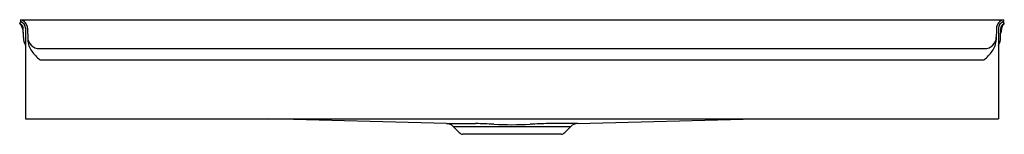
# Model space of a CAD drawing. Units: inches. Extents: x 4457 to 4499.1, y 447.5 to 452.3.
import ezdxf

# ---------------------------------------------------------------- set-up
doc = ezdxf.new("R2010")
doc.units = ezdxf.units.IN
doc.header["$LTSCALE"] = 0.64311
doc.header["$MEASUREMENT"] = 0
doc.layers.get('0').update_dxf_attribs({"color": 255, "linetype": 'CONTINUOUS'})
doc.layers.get('Defpoints').update_dxf_attribs({"linetype": 'CONTINUOUS'})
doc.styles.get("Standard").update_dxf_attribs({"font": 'txt', "width": 0.8})

msp = doc.modelspace()

# ---------------------------------------------------------------- linework, layer by layer
for p, q in [((4457.004, 452.167), (4457.037, 452.262)), ((4457.037, 452.262), (4457.055, 452.262)), ((4457.038, 452.349), (4499.038, 452.349)), ((4457.038, 452.349), (4457.038, 452.267)), ((4499.039, 452.262), (4499.022, 452.262)), ((4499.038, 452.349), (4499.038, 452.267)), ((4499.072, 452.167), (4499.039, 452.262)), ((4457.125, 451.97), (4457.157, 451.776)), ((4457.16, 451.589), (4457.153, 451.984)), ((4457.253, 451.986), (4457.258, 451.7)), ((4457.258, 451.986), (4457.258, 448.115)), ((4457.338, 451.988), (4457.347, 451.49)), ((4498.738, 451.988), (4498.729, 451.49)), ((4498.818, 451.986), (4498.818, 448.115)), ((4498.823, 451.986), (4498.818, 451.7)), ((4498.916, 451.589), (4498.923, 451.984)), ((4498.951, 451.97), (4498.919, 451.776)), ((4457.844, 451.116), (4498.232, 451.116)), ((4457.863, 450.633), (4498.214, 450.633)), ((4457.258, 448.115), (4498.818, 448.115)), ((4475.242, 447.916), (4467.624, 448.115)), ((4480.835, 447.916), (4488.452, 448.115)), ((4475.242, 447.916), (4476.483, 447.916)), ((4475.528, 447.793), (4475.783, 447.537)), ((4475.528, 447.793), (4480.549, 447.793)), ((4480.835, 447.916), (4479.593, 447.916)), ((4480.549, 447.793), (4480.293, 447.537)), ((4480.139, 447.461), (4475.937, 447.461))]:
    msp.add_line(p, q)
for centre, radius, start, end in [((4456.963, 451.981), 0.29, 0.9999, 75.3292), ((4456.963, 451.981), 0.375, 1, 78.5077), ((4456.963, 451.981), 0.295, 1, 75.3292), ((4499.113, 451.981), 0.375, 101.4923, 179), ((4499.113, 451.981), 0.295, 104.6708, 179), ((4499.113, 451.981), 0.29, 104.6708, 179.0001), ((4456.96, 451.976), 0.196, 51.636, 76.9487), ((4456.899, 451.979), 0.215, 20.9858, 60.9103), ((4456.963, 451.981), 0.19, 0.9991, 51.5183), ((4456.737, 451.905), 0.394, 9.4426, 22.5213), ((4499.113, 451.981), 0.19, 128.4817, 179.0009), ((4499.339, 451.905), 0.394, 157.4787, 170.5574), ((4499.177, 451.979), 0.215, 119.0897, 159.0142), ((4499.116, 451.976), 0.196, 103.0513, 128.364), ((4457.847, 451.601), 0.687, 181.0406, 211.0117), ((4457.846, 451.617), 0.501, 181.417, 269.7822), ((4458.221, 451.533), 0.875, 182.8129, 216.4604), ((4498.23, 451.617), 0.501, 270.2178, 358.583), ((4497.856, 451.533), 0.875, 323.5396, 357.1871), ((4498.231, 451.601), 0.685, 328.9494, 358.9935), ((4459.632, 452.586), 2.635, 216.6345, 227.8262), ((4496.444, 452.586), 2.635, 312.1738, 323.3655), ((4475.231, 447.496), 0.42, 45, 88.5), ((4475.987, 422.892), 25.029, 87.0848, 88.8635), ((4478.038, 464.202), 16.332, 267.269, 272.731), ((4480.023, 424.773), 23.147, 91.0641, 92.9876), ((4480.846, 447.496), 0.42, 91.5, 135), ((4475.974, 447.728), 0.27, 225, 262.0497), ((4480.102, 447.728), 0.27, 277.9503, 315)]:
    msp.add_arc(centre, radius, start, end)

# ---------------------------------------------------------------- texts
at = {"layer": 'Defpoints'}
for tag, p, s in [('MODELNUMBER', (4478.038, 448.119), 'K-9997'), ('TRADENAME', (4478.038, 448.117), 'GROOVE'), ('PRODUCT', (4478.038, 448.115), 'SHOWER BASE')]:
    msp.add_attdef(tag, p, s, height=0.001, dxfattribs=at)

doc.saveas('drawing.dxf')
